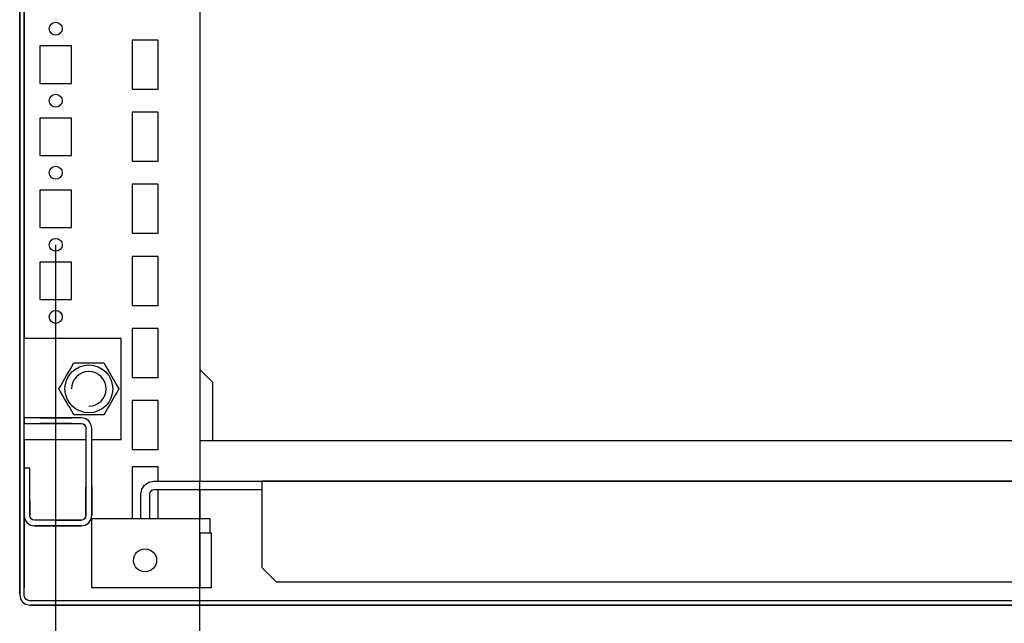
# Model space of a CAD drawing. Extents: x -6 to 5935, y 13 to 4213.
# Drawn here: x 3449 to 3790, y 968 to 1178 of the extents above; entities that cross this region are included whole.
import ezdxf

# ---------------------------------------------------------------- set-up
doc = ezdxf.new("R2010")
doc.units = 0
for name, color, linetype in [('1', 7, 'CONTINUOUS'), ('20', 7, 'CONTINUOUS'), ('49', 7, 'CONTINUOUS')]:
    doc.layers.add(name, color=color, linetype=linetype)

msp = doc.modelspace()

# ---------------------------------------------------------------- linework, layer by layer
at = {"layer": '1'}
for p, q in [((3511.2045, 1347.3977), (3511.2045, 1017.3977)), ((3448.7045, 1345.8977), (3448.7045, 977.8977)), ((3448.7045, 978.0949), (3448.7045, 1345.8977)), ((3450.2045, 977.8977), (3450.2045, 1345.8977)), ((3450.2045, 1066.8977), (3450.2045, 1281.8977)), ((3450.2045, 1281.8977), (3450.2045, 1066.8977)), ((3448.7045, 1169.1174), (3448.7045, 1164.6774)), ((3450.2045, 1164.6774), (3450.2045, 1169.1174)), ((3487.7045, 1170.3977), (3487.7045, 1153.3977)), ((3496.7045, 1170.3977), (3487.7045, 1170.3977)), ((3496.7045, 1153.3977), (3496.7045, 1170.3977)), ((3466.7045, 1168.3977), (3455.7045, 1168.3977)), ((3455.7045, 1168.3977), (3455.7045, 1155.3977)), ((3466.7045, 1155.3977), (3466.7045, 1168.3977)), ((3455.7045, 1155.3977), (3466.7045, 1155.3977)), ((3487.7045, 1153.3977), (3496.7045, 1153.3977)), ((3487.7045, 1145.3977), (3487.7045, 1128.3977)), ((3496.7045, 1145.3977), (3487.7045, 1145.3977)), ((3496.7045, 1128.3977), (3496.7045, 1145.3977)), ((3455.7045, 1143.3977), (3455.7045, 1130.3977)), ((3466.7045, 1143.3977), (3455.7045, 1143.3977)), ((3466.7045, 1130.3977), (3466.7045, 1143.3977)), ((3455.7045, 1130.3977), (3466.7045, 1130.3977)), ((3487.7045, 1128.3977), (3496.7045, 1128.3977)), ((3455.7045, 1118.3977), (3455.7045, 1105.3977)), ((3466.7045, 1118.3977), (3455.7045, 1118.3977)), ((3466.7045, 1105.3977), (3466.7045, 1118.3977)), ((3496.7045, 1120.3977), (3487.7045, 1120.3977)), ((3487.7045, 1120.3977), (3487.7045, 1103.3977)), ((3496.7045, 1103.3977), (3496.7045, 1120.3977)), ((3455.7045, 1105.3977), (3466.7045, 1105.3977)), ((3487.7045, 1103.3977), (3496.7045, 1103.3977)), ((3455.7045, 1093.3977), (3455.7045, 1080.3977)), ((3466.7045, 1093.3977), (3455.7045, 1093.3977)), ((3466.7045, 1080.3977), (3466.7045, 1093.3977)), ((3496.7045, 1095.3977), (3487.7045, 1095.3977)), ((3487.7045, 1095.3977), (3487.7045, 1078.3977)), ((3496.7045, 1078.3977), (3496.7045, 1095.3977)), ((3455.7045, 1080.3977), (3466.7045, 1080.3977)), ((3487.7045, 1078.3977), (3496.7045, 1078.3977)), ((3496.7045, 1070.3977), (3487.7045, 1070.3977)), ((3487.7045, 1070.3977), (3487.7045, 1053.3977)), ((3496.7045, 1053.3977), (3496.7045, 1070.3977)), ((3450.2045, 1039.3977), (3450.2045, 1066.8977)), ((3483.9545, 1066.8977), (3450.2045, 1066.8977)), ((3483.9545, 1031.8977), (3483.9545, 1066.8977)), ((3465.5399, 1054.9884), (3466.0993, 1055.9571)), ((3466.0993, 1055.9571), (3466.8049, 1057.1794)), ((3466.8049, 1057.1794), (3467.5083, 1058.3977)), ((3467.5083, 1058.3977), (3468.9635, 1058.3977)), ((3468.9635, 1058.3977), (3470.4236, 1058.3977)), ((3470.4236, 1058.3977), (3471.6331, 1058.3977)), ((3471.6331, 1058.3977), (3472.8439, 1058.3977)), ((3472.8439, 1058.3977), (3473.9639, 1058.3977)), ((3473.9639, 1058.3977), (3475.0825, 1058.3977)), ((3475.0825, 1058.3977), (3476.4939, 1058.3977)), ((3476.4939, 1058.3977), (3477.9006, 1058.3977)), ((3477.9006, 1058.3977), (3478.6282, 1057.1375)), ((3478.6282, 1057.1375), (3479.3582, 1055.873)), ((3479.3582, 1055.873), (3479.963, 1054.8255)), ((3515.7045, 1051.6102), (3511.2045, 1056.1102)), ((3463.7698, 1051.9223), (3464.3745, 1052.9698)), ((3464.3745, 1052.9698), (3464.98, 1054.0184)), ((3464.98, 1054.0184), (3465.5399, 1054.9884)), ((3479.963, 1054.8255), (3480.5684, 1053.7769)), ((3480.5684, 1053.7769), (3481.1284, 1052.807)), ((3481.1284, 1052.807), (3481.6877, 1051.8382)), ((3487.7045, 1053.3977), (3496.7045, 1053.3977)), ((3462.3122, 1049.3977), (3463.0397, 1050.6579)), ((3463.0155, 1048.1794), (3462.3122, 1049.3977)), ((3463.0397, 1050.6579), (3463.7698, 1051.9223)), ((3481.6877, 1051.8382), (3482.3934, 1050.6159)), ((3483.0968, 1049.3977), (3482.3692, 1048.1375)), ((3482.3934, 1050.6159), (3483.0968, 1049.3977)), ((3515.7045, 1031.3977), (3515.7045, 1051.6102)), ((3463.7212, 1046.9571), (3463.0155, 1048.1794)), ((3464.2805, 1045.9884), (3463.7212, 1046.9571)), ((3464.8405, 1045.0184), (3464.2805, 1045.9884)), ((3481.0344, 1045.8255), (3480.429, 1044.7769)), ((3481.6392, 1046.873), (3481.0344, 1045.8255)), ((3482.3692, 1048.1375), (3481.6392, 1046.873)), ((3465.4459, 1043.9698), (3464.8405, 1045.0184)), ((3466.0507, 1042.9223), (3465.4459, 1043.9698)), ((3466.7807, 1041.6579), (3466.0507, 1042.9223)), ((3479.3097, 1042.8382), (3478.604, 1041.6159)), ((3479.869, 1043.807), (3479.3097, 1042.8382)), ((3480.429, 1044.7769), (3479.869, 1043.807)), ((3496.7045, 1045.3977), (3487.7045, 1045.3977)), ((3487.7045, 1045.3977), (3487.7045, 1028.3977)), ((3496.7045, 1028.3977), (3496.7045, 1045.3977)), ((3470.1045, 1039.3977), (3450.2045, 1039.3977)), ((3450.2045, 1039.3977), (3450.2045, 1037.3977)), ((3455.7043, 1039.3977), (3466.7043, 1039.3977)), ((3466.7043, 1039.3977), (3455.7043, 1039.3977)), ((3455.7043, 1039.3977), (3466.7043, 1039.3977)), ((3466.7043, 1039.3977), (3455.7043, 1039.3977)), ((3455.7043, 1039.3977), (3466.7043, 1039.3977)), ((3466.7043, 1039.3977), (3455.7043, 1039.3977)), ((3455.7043, 1039.3977), (3466.7043, 1039.3977)), ((3466.7043, 1039.3977), (3455.7043, 1039.3977)), ((3455.7043, 1039.3977), (3466.7043, 1039.3977)), ((3466.7043, 1039.3977), (3455.7043, 1039.3977)), ((3455.7043, 1039.3977), (3466.7043, 1039.3977)), ((3466.7043, 1039.3977), (3455.7043, 1039.3977)), ((3455.7043, 1039.3977), (3466.7043, 1039.3977)), ((3466.7043, 1039.3977), (3455.7043, 1039.3977)), ((3455.7043, 1039.3977), (3466.7043, 1039.3977)), ((3466.7043, 1039.3977), (3455.7043, 1039.3977)), ((3455.7043, 1039.3977), (3466.7043, 1039.3977)), ((3466.7043, 1039.3977), (3455.7043, 1039.3977)), ((3455.7043, 1039.3977), (3466.7043, 1039.3977)), ((3466.7043, 1039.3977), (3455.7043, 1039.3977)), ((3455.7043, 1039.3977), (3466.7043, 1039.3977)), ((3466.7043, 1039.3977), (3455.7043, 1039.3977)), ((3455.7043, 1039.3977), (3466.7043, 1039.3977)), ((3466.7043, 1039.3977), (3455.7043, 1039.3977)), ((3455.7043, 1039.3977), (3466.7043, 1039.3977)), ((3466.7043, 1039.3977), (3455.7043, 1039.3977)), ((3455.7043, 1039.3977), (3466.7043, 1039.3977)), ((3466.7043, 1039.3977), (3455.7043, 1039.3977)), ((3455.7043, 1039.3977), (3466.7043, 1039.3977)), ((3466.7043, 1039.3977), (3455.7043, 1039.3977)), ((3455.7043, 1039.3977), (3466.7043, 1039.3977)), ((3466.7043, 1039.3977), (3455.7043, 1039.3977)), ((3455.7043, 1039.3977), (3466.7043, 1039.3977)), ((3466.7043, 1039.3977), (3455.7043, 1039.3977)), ((3455.7043, 1039.3977), (3466.7043, 1039.3977)), ((3466.7043, 1039.3977), (3455.7043, 1039.3977)), ((3455.7043, 1039.3977), (3466.7043, 1039.3977)), ((3466.7043, 1039.3977), (3455.7043, 1039.3977)), ((3455.7043, 1039.3977), (3466.7043, 1039.3977)), ((3466.7043, 1039.3977), (3455.7043, 1039.3977)), ((3455.7043, 1039.3977), (3466.7043, 1039.3977)), ((3466.7043, 1039.3977), (3455.7043, 1039.3977)), ((3455.7043, 1039.3977), (3466.7043, 1039.3977)), ((3466.7043, 1039.3977), (3455.7043, 1039.3977)), ((3464.9043, 1039.3977), (3457.5043, 1039.3977)), ((3458.9543, 1039.3977), (3463.4543, 1039.3977)), ((3463.4543, 1039.3977), (3458.9543, 1039.3977)), ((3458.9543, 1039.3977), (3463.4543, 1039.3977)), ((3463.4543, 1039.3977), (3458.9543, 1039.3977)), ((3458.9543, 1039.3977), (3463.4543, 1039.3977)), ((3463.4543, 1039.3977), (3458.9543, 1039.3977)), ((3458.9543, 1039.3977), (3463.4543, 1039.3977)), ((3463.4543, 1039.3977), (3458.9543, 1039.3977)), ((3458.9543, 1039.3977), (3463.4543, 1039.3977)), ((3463.4543, 1039.3977), (3458.9543, 1039.3977)), ((3458.9543, 1039.3977), (3463.4543, 1039.3977)), ((3463.4543, 1039.3977), (3458.9543, 1039.3977)), ((3458.9543, 1039.3977), (3463.4543, 1039.3977)), ((3463.4543, 1039.3977), (3458.9543, 1039.3977)), ((3458.9543, 1039.3977), (3463.4543, 1039.3977)), ((3463.4543, 1039.3977), (3458.9543, 1039.3977)), ((3458.9543, 1039.3977), (3463.4543, 1039.3977)), ((3463.4543, 1039.3977), (3458.9543, 1039.3977)), ((3458.9543, 1039.3977), (3463.4543, 1039.3977)), ((3463.4543, 1039.3977), (3458.9543, 1039.3977)), ((3458.9543, 1039.3977), (3463.4543, 1039.3977)), ((3463.4543, 1039.3977), (3458.9543, 1039.3977)), ((3458.9543, 1039.3977), (3463.4543, 1039.3977)), ((3463.4543, 1039.3977), (3458.9543, 1039.3977)), ((3458.9543, 1039.3977), (3463.4543, 1039.3977)), ((3463.4543, 1039.3977), (3458.9543, 1039.3977)), ((3458.9543, 1039.3977), (3463.4543, 1039.3977)), ((3463.4543, 1039.3977), (3458.9543, 1039.3977)), ((3458.9543, 1039.3977), (3463.4543, 1039.3977)), ((3463.4543, 1039.3977), (3458.9543, 1039.3977)), ((3458.9543, 1039.3977), (3463.4543, 1039.3977)), ((3463.4543, 1039.3977), (3458.9543, 1039.3977)), ((3458.9543, 1039.3977), (3463.4543, 1039.3977)), ((3463.4543, 1039.3977), (3458.9543, 1039.3977)), ((3458.9543, 1039.3977), (3463.4543, 1039.3977)), ((3463.4543, 1039.3977), (3458.9543, 1039.3977)), ((3458.9543, 1039.3977), (3463.4543, 1039.3977)), ((3463.4543, 1039.3977), (3458.9543, 1039.3977)), ((3458.9543, 1039.3977), (3463.4543, 1039.3977)), ((3463.4543, 1039.3977), (3458.9543, 1039.3977)), ((3458.9543, 1039.3977), (3463.4543, 1039.3977)), ((3463.4543, 1039.3977), (3458.9543, 1039.3977)), ((3463.4543, 1039.3977), (3458.9543, 1039.3977)), ((3467.5083, 1040.3977), (3466.7807, 1041.6579)), ((3468.915, 1040.3977), (3467.5083, 1040.3977)), ((3470.3264, 1040.3977), (3468.915, 1040.3977)), ((3471.4822, 1039.1237), (3470.1045, 1039.3977)), ((3471.4451, 1040.3977), (3470.3264, 1040.3977)), ((3472.565, 1040.3977), (3471.4451, 1040.3977)), ((3472.6501, 1038.3433), (3471.4822, 1039.1237)), ((3473.7758, 1040.3977), (3472.565, 1040.3977)), ((3474.9854, 1040.3977), (3473.7758, 1040.3977)), ((3476.4455, 1040.3977), (3474.9854, 1040.3977)), ((3477.9006, 1040.3977), (3476.4455, 1040.3977)), ((3478.604, 1041.6159), (3477.9006, 1040.3977)), ((3450.2045, 1031.8977), (3450.2045, 1037.3977)), ((3450.2045, 1037.3977), (3470.1045, 1037.3977)), ((3466.7043, 1037.3977), (3455.7043, 1037.3977)), ((3455.7043, 1037.3977), (3466.7043, 1037.3977)), ((3466.7043, 1037.3977), (3455.7043, 1037.3977)), ((3455.7043, 1037.3977), (3466.7043, 1037.3977)), ((3466.7043, 1037.3977), (3455.7043, 1037.3977)), ((3455.7043, 1037.3977), (3466.7043, 1037.3977)), ((3466.7043, 1037.3977), (3455.7043, 1037.3977)), ((3455.7043, 1037.3977), (3466.7043, 1037.3977)), ((3466.7043, 1037.3977), (3455.7043, 1037.3977)), ((3455.7043, 1037.3977), (3466.7043, 1037.3977)), ((3466.7043, 1037.3977), (3455.7043, 1037.3977)), ((3455.7043, 1037.3977), (3466.7043, 1037.3977)), ((3466.7043, 1037.3977), (3455.7043, 1037.3977)), ((3455.7043, 1037.3977), (3466.7043, 1037.3977)), ((3466.7043, 1037.3977), (3455.7043, 1037.3977)), ((3455.7043, 1037.3977), (3466.7043, 1037.3977)), ((3466.7043, 1037.3977), (3455.7043, 1037.3977)), ((3455.7043, 1037.3977), (3466.7043, 1037.3977)), ((3466.7043, 1037.3977), (3455.7043, 1037.3977)), ((3455.7043, 1037.3977), (3466.7043, 1037.3977)), ((3466.7043, 1037.3977), (3455.7043, 1037.3977)), ((3455.7043, 1037.3977), (3466.7043, 1037.3977)), ((3466.7043, 1037.3977), (3455.7043, 1037.3977)), ((3455.7043, 1037.3977), (3466.7043, 1037.3977)), ((3466.7043, 1037.3977), (3455.7043, 1037.3977)), ((3455.7043, 1037.3977), (3466.7043, 1037.3977)), ((3466.7043, 1037.3977), (3455.7043, 1037.3977)), ((3455.7043, 1037.3977), (3466.7043, 1037.3977)), ((3466.7043, 1037.3977), (3455.7043, 1037.3977)), ((3455.7043, 1037.3977), (3466.7043, 1037.3977)), ((3466.7043, 1037.3977), (3455.7043, 1037.3977)), ((3455.7043, 1037.3977), (3466.7043, 1037.3977)), ((3466.7043, 1037.3977), (3455.7043, 1037.3977)), ((3455.7043, 1037.3977), (3466.7043, 1037.3977)), ((3466.7043, 1037.3977), (3455.7043, 1037.3977)), ((3455.7043, 1037.3977), (3466.7043, 1037.3977)), ((3466.7043, 1037.3977), (3455.7043, 1037.3977)), ((3455.7043, 1037.3977), (3466.7043, 1037.3977)), ((3466.7043, 1037.3977), (3455.7043, 1037.3977)), ((3455.7043, 1037.3977), (3466.7043, 1037.3977)), ((3466.7043, 1037.3977), (3455.7043, 1037.3977)), ((3455.7043, 1037.3977), (3466.7043, 1037.3977)), ((3466.7043, 1037.3977), (3455.7043, 1037.3977)), ((3455.7043, 1037.3977), (3466.7043, 1037.3977)), ((3457.5043, 1037.3977), (3464.9043, 1037.3977)), ((3463.4543, 1037.3977), (3458.9543, 1037.3977)), ((3458.9543, 1037.3977), (3463.4543, 1037.3977)), ((3463.4543, 1037.3977), (3458.9543, 1037.3977)), ((3458.9543, 1037.3977), (3463.4543, 1037.3977)), ((3463.4543, 1037.3977), (3458.9543, 1037.3977)), ((3458.9543, 1037.3977), (3463.4543, 1037.3977)), ((3463.4543, 1037.3977), (3458.9543, 1037.3977)), ((3458.9543, 1037.3977), (3463.4543, 1037.3977)), ((3463.4543, 1037.3977), (3458.9543, 1037.3977)), ((3458.9543, 1037.3977), (3463.4543, 1037.3977)), ((3463.4543, 1037.3977), (3458.9543, 1037.3977)), ((3458.9543, 1037.3977), (3463.4543, 1037.3977)), ((3463.4543, 1037.3977), (3458.9543, 1037.3977)), ((3458.9543, 1037.3977), (3463.4543, 1037.3977)), ((3463.4543, 1037.3977), (3458.9543, 1037.3977)), ((3458.9543, 1037.3977), (3463.4543, 1037.3977)), ((3463.4543, 1037.3977), (3458.9543, 1037.3977)), ((3458.9543, 1037.3977), (3463.4543, 1037.3977)), ((3463.4543, 1037.3977), (3458.9543, 1037.3977)), ((3458.9543, 1037.3977), (3463.4543, 1037.3977)), ((3463.4543, 1037.3977), (3458.9543, 1037.3977)), ((3458.9543, 1037.3977), (3463.4543, 1037.3977)), ((3463.4543, 1037.3977), (3458.9543, 1037.3977)), ((3458.9543, 1037.3977), (3463.4543, 1037.3977)), ((3463.4543, 1037.3977), (3458.9543, 1037.3977)), ((3458.9543, 1037.3977), (3463.4543, 1037.3977)), ((3463.4543, 1037.3977), (3458.9543, 1037.3977)), ((3458.9543, 1037.3977), (3463.4543, 1037.3977)), ((3463.4543, 1037.3977), (3458.9543, 1037.3977)), ((3458.9543, 1037.3977), (3463.4543, 1037.3977)), ((3463.4543, 1037.3977), (3458.9543, 1037.3977)), ((3458.9543, 1037.3977), (3463.4543, 1037.3977)), ((3463.4543, 1037.3977), (3458.9543, 1037.3977)), ((3458.9543, 1037.3977), (3463.4543, 1037.3977)), ((3463.4543, 1037.3977), (3458.9543, 1037.3977)), ((3458.9543, 1037.3977), (3463.4543, 1037.3977)), ((3463.4543, 1037.3977), (3458.9543, 1037.3977)), ((3458.9543, 1037.3977), (3463.4543, 1037.3977)), ((3463.4543, 1037.3977), (3458.9543, 1037.3977)), ((3458.9543, 1037.3977), (3463.4543, 1037.3977)), ((3463.4543, 1037.3977), (3458.9543, 1037.3977)), ((3458.9543, 1037.3977), (3463.4543, 1037.3977)), ((3458.9543, 1037.3977), (3463.4543, 1037.3977)), ((3470.1045, 1037.3977), (3470.7168, 1037.2759)), ((3470.7168, 1037.2759), (3471.2358, 1036.929)), ((3471.2358, 1036.929), (3471.5827, 1036.41)), ((3471.5827, 1036.41), (3471.7045, 1035.7977)), ((3471.7045, 1035.7977), (3471.7045, 1005.4977)), ((3473.4305, 1037.1754), (3472.6501, 1038.3433)), ((3473.7045, 1035.7977), (3473.4305, 1037.1754)), ((3473.7045, 1005.4977), (3473.7045, 1035.7977)), ((3450.2045, 1031.8977), (3450.2045, 1021.8977)), ((3450.2045, 1021.8977), (3450.2045, 1031.8977)), ((3450.2045, 1021.8977), (3450.2045, 1031.8977)), ((3450.2045, 1031.8977), (3471.7045, 1031.8977)), ((3473.7045, 1031.8977), (3483.9545, 1031.8977)), ((4386.2045, 1031.3977), (3511.2045, 1031.3977)), ((3487.7045, 1028.3977), (3496.7045, 1028.3977)), ((3452.2045, 1021.8977), (3450.2045, 1021.8977)), ((3450.2045, 1021.8977), (3450.2045, 1005.4977)), ((3452.2045, 1005.4977), (3452.2045, 1021.8977)), ((3496.7045, 1022.3977), (3487.7045, 1022.3977)), ((3487.7045, 1022.3977), (3487.7045, 1004.3977)), ((3496.7045, 1017.3977), (3496.7045, 1022.3977)), ((3450.2045, 1019.8972), (3450.2045, 1014.3972)), ((3450.2045, 1014.3972), (3450.2045, 1019.8972)), ((3448.7045, 1012.1777), (3448.7045, 1016.6177)), ((3448.7045, 1016.6177), (3448.7045, 1012.1777)), ((3450.2045, 1016.6177), (3450.2045, 1012.1777)), ((3450.2045, 1012.1777), (3450.2045, 1016.6177)), ((3471.7045, 1005.4977), (3471.7045, 1015.3977)), ((3471.7045, 1015.3977), (3471.7045, 1005.4977)), ((3471.7045, 1015.3917), (3471.7045, 1005.4977)), ((3471.7045, 1005.4977), (3471.7045, 1015.3917)), ((3471.7045, 1005.4977), (3471.7045, 1015.3917)), ((3473.7045, 1005.4977), (3473.7045, 1015.3977)), ((3473.7045, 1015.3977), (3473.7045, 1005.4977)), ((3473.7045, 1005.4977), (3473.7045, 1015.3917)), ((3473.7045, 1015.3917), (3473.7045, 1005.4977)), ((3473.7045, 1015.3917), (3473.7045, 1005.4977)), ((3491.0545, 1014.558), (3492.0516, 1016.0504)), ((3492.0516, 1016.0504), (3493.544, 1017.0475)), ((3493.544, 1017.0475), (3495.3043, 1017.3977)), ((3495.3043, 1017.3977), (4402.1043, 1017.3977)), ((3500.4545, 1017.3977), (3510.9545, 1017.3977)), ((3504.7043, 1017.3977), (3508.7043, 1017.3977)), ((3509.7043, 1017.3977), (3515.7043, 1017.3977)), ((3513.8046, 1017.3977), (3518.6046, 1017.3977)), ((4364.7043, 1017.3977), (3532.7043, 1017.3977)), ((3532.7043, 1017.3977), (3532.7043, 987.3977)), ((3450.2045, 1005.6418), (3450.2045, 1014.3972)), ((3450.2045, 1014.3972), (3450.2045, 1005.6418)), ((3490.7043, 1012.7977), (3491.0545, 1014.558)), ((3490.7043, 1004.3977), (3490.7043, 1012.7977)), ((3493.8261, 1013.41), (3493.7043, 1012.7977)), ((3493.7043, 1012.7977), (3493.7043, 1004.3977)), ((3494.1729, 1013.929), (3493.8261, 1013.41)), ((3494.692, 1014.2759), (3494.1729, 1013.929)), ((3495.3043, 1014.3977), (3494.692, 1014.2759)), ((3510.9545, 1014.3977), (3495.3043, 1014.3977)), ((3496.7045, 1004.3977), (3496.7045, 1014.3977)), ((3508.7043, 1014.3977), (3504.7043, 1014.3977)), ((3515.7043, 1014.3977), (3509.7043, 1014.3977)), ((3511.2045, 1014.3977), (3511.2045, 1004.3977)), ((3532.7043, 1014.3977), (3513.8046, 1014.3977)), ((3450.2045, 1005.4977), (3450.2045, 1010.8977)), ((3450.2045, 1010.8977), (3450.2045, 1005.4977)), ((3450.2045, 1005.4977), (3450.2045, 1010.8977)), ((3452.2045, 1005.6418), (3452.2045, 1010.3977)), ((3452.2045, 1010.3977), (3452.2045, 1005.6418)), ((3452.2045, 1010.3977), (3452.2045, 1005.4977)), ((3452.2045, 1005.4977), (3452.2045, 1010.3977)), ((3452.2045, 1005.4977), (3452.2045, 1010.3977)), ((3450.2045, 1005.4977), (3450.2045, 1005.6418)), ((3450.2045, 1005.6418), (3450.2045, 1005.4977)), ((3450.2045, 1005.4977), (3450.2045, 980.3977)), ((3450.2045, 980.3977), (3450.2045, 1005.4977)), ((3450.2045, 989.0972), (3450.2045, 1005.4977)), ((3452.2045, 1005.6418), (3452.2045, 1005.4977)), ((3452.2045, 1005.4977), (3452.2045, 1005.6418)), ((3471.5827, 1004.8854), (3471.2358, 1004.3663)), ((3471.7045, 1005.4977), (3471.5827, 1004.8854)), ((3473.4305, 1004.1201), (3473.7045, 1005.4977)), ((3470.1045, 1003.8977), (3453.8045, 1003.8977)), ((3463.2045, 1003.8977), (3453.8045, 1003.8977)), ((3453.8045, 1001.8977), (3470.1045, 1001.8977)), ((3456.4545, 1001.8977), (3453.8045, 1001.8977)), ((3453.8045, 1001.8977), (3463.2045, 1001.8977)), ((3461.4545, 1001.8977), (3456.4545, 1001.8977)), ((3456.4545, 1001.8977), (3461.4545, 1001.8977)), ((3461.4545, 1001.8977), (3456.4545, 1001.8977)), ((3461.4545, 1003.8977), (3470.1045, 1003.8977)), ((3470.1045, 1001.8977), (3461.4545, 1001.8977)), ((3470.7168, 1004.0195), (3470.1045, 1003.8977)), ((3470.1045, 1001.8977), (3471.4822, 1002.1718)), ((3471.2358, 1004.3663), (3470.7168, 1004.0195)), ((3471.4822, 1002.1718), (3472.6501, 1002.9522)), ((3472.6501, 1002.9522), (3473.4305, 1004.1201)), ((3473.7045, 1000.3977), (3473.7045, 1004.3977)), ((3473.7045, 1004.3977), (3514.7045, 1004.3977)), ((3514.7045, 1004.3977), (3514.7045, 1000.3977)), ((3473.7045, 1000.3216), (3473.7045, 1000.3977)), ((3473.7045, 1000.1048), (3473.7045, 1000.3216)), ((3473.7045, 999.7804), (3473.7045, 1000.1048)), ((3473.7045, 999.3977), (3473.7045, 999.7804)), ((3473.7045, 980.3977), (3473.7045, 999.3977)), ((3511.2045, 999.3977), (3511.2045, 980.3977)), ((3511.2045, 980.3977), (3511.2045, 999.3977)), ((3511.2045, 999.3977), (3515.2045, 999.3977)), ((3514.7045, 1000.3977), (3514.7045, 1000.3216)), ((3514.7045, 1000.3216), (3514.7045, 1000.1048)), ((3514.7045, 1000.1048), (3514.7045, 999.7804)), ((3514.7045, 999.7804), (3514.7045, 999.3977)), ((3514.8239, 999.3977), (3515.2045, 999.3977)), ((3515.2045, 999.3977), (3515.2045, 980.3977)), ((3515.2045, 999.3977), (3515.2045, 980.3977)), ((3532.7043, 987.3977), (3537.7043, 982.3977)), ((3537.7043, 982.3977), (3913.7045, 982.3977)), ((3448.7045, 977.8977), (3448.9709, 976.5583)), ((3450.3567, 977.1323), (3450.2045, 977.8977)), ((3510.2045, 980.3977), (3473.7045, 980.3977)), ((3496.7045, 980.3977), (3487.7045, 980.3977)), ((3512.1179, 980.3977), (3510.2045, 980.3977)), ((3512.1179, 980.3977), (3511.2045, 980.3977)), ((3513.74, 980.3977), (3512.1179, 980.3977)), ((3514.8239, 980.3977), (3513.74, 980.3977)), ((3515.2045, 980.3977), (3514.8239, 980.3977)), ((3448.9709, 976.5583), (3449.7296, 975.4228)), ((3449.7296, 975.4228), (3450.8651, 974.6641)), ((3450.7903, 976.4835), (3450.3567, 977.1323)), ((3451.4391, 976.0499), (3450.7903, 976.4835)), ((3450.8651, 974.6641), (3452.2045, 974.3977)), ((3452.2045, 975.8977), (3451.4391, 976.0499)), ((3945.2045, 975.8977), (3452.2045, 975.8977)), ((3452.2045, 974.3977), (3945.2045, 974.3977)), ((3945.2045, 974.3977), (3452.4166, 974.3977)), ((3563.4243, 975.8977), (3558.9843, 975.8977)), ((3558.9843, 974.3977), (3563.4243, 974.3977))]:
    msp.add_line(p, q, dxfattribs=at)
for centre, radius in [((3461.2045, 1174.3977), 2.25), ((3461.2045, 1149.3977), 2.25), ((3461.2045, 1124.3977), 2.25), ((3461.2045, 1099.3977), 2.25), ((3461.2045, 1074.3977), 2.25), ((3472.7045, 1049.3977), 8.3), ((3492.2045, 989.8977), 4)]:
    msp.add_circle(centre, radius, dxfattribs=at)
at = {"layer": '1', "color": 1}
for start, end in [(90, 180), (90, 180), (90, 180), (90, 180), (-90, 90), (-90, 90), (-90, 90), (-90, 90)]:
    msp.add_arc((3472.7045, 1049.3977), 6, start, end, dxfattribs=at)
at = {"layer": '20'}
for p, q in [((3450.2045, 1005.4977), (3450.4785, 1004.1201)), ((3452.3263, 1004.8854), (3452.2045, 1005.4977)), ((3452.6731, 1004.3663), (3452.3263, 1004.8854)), ((3450.4785, 1004.1201), (3451.2589, 1002.9522)), ((3451.2589, 1002.9522), (3452.4268, 1002.1718)), ((3452.4268, 1002.1718), (3453.8045, 1001.8977)), ((3453.1922, 1004.0195), (3452.6731, 1004.3663)), ((3453.8045, 1003.8977), (3453.1922, 1004.0195))]:
    msp.add_line(p, q, dxfattribs=at)
at = {"layer": '49', "color": 4}
for p, q in [((3461.2045, 729.3977), (3461.2045, 1099.3977)), ((3511.2045, 797.3977), (3511.2045, 1017.3977))]:
    msp.add_line(p, q, dxfattribs=at)

doc.saveas('drawing.dxf')
